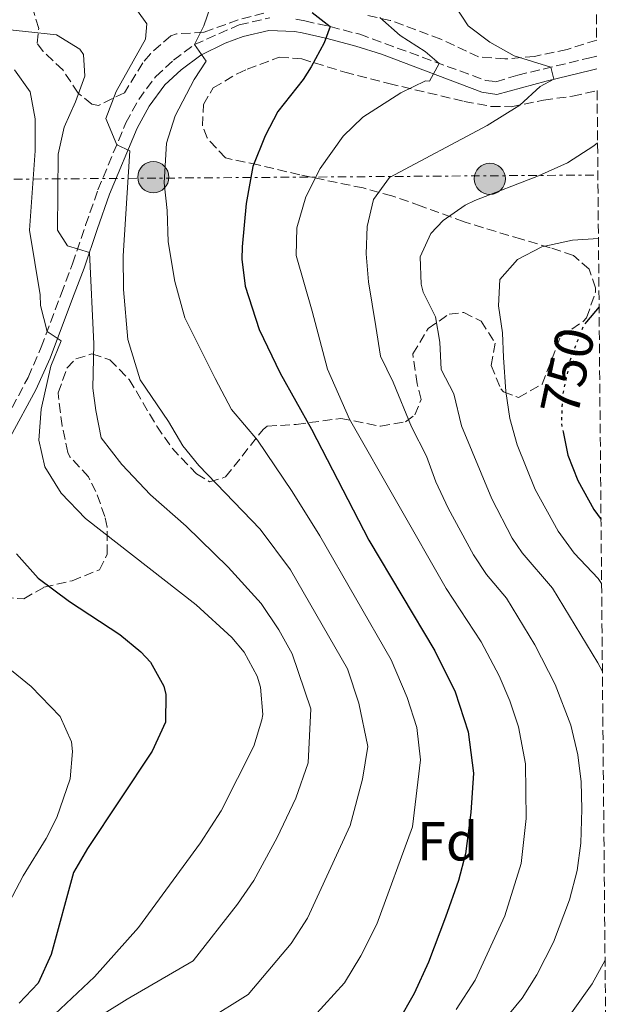
# Model space of a CAD drawing. Units: metres. Extents: x 559773 to 563209, y 4719437 to 4721780.
# Drawn here: x 563089 to 563196, y 4720969 to 4721149 of the extents above; entities that cross this region are included whole.
import ezdxf
from ezdxf.enums import TextEntityAlignment as Align

# ---------------------------------------------------------------- set-up
doc = ezdxf.new("R2010")
doc.units = ezdxf.units.M
doc.header["$MEASUREMENT"] = 0
for name, pattern in [('DGN Style 3', [2.435890702152634, 1.739921930109024, -0.6959687720436097]), ('DGN Style 5', [1.217945351076317, 0.5219765790327072, -0.6959687720436097]), ('DGN Style 7', [3.4798438602180486, 1.565929737098122, -0.6959687720436097, 0.5219765790327072, -0.6959687720436097])]:
    doc.linetypes.add(name, pattern=pattern)
for name, color, linetype, lineweight in [('Camino', 7, 'DGN Style 3', 0), ('Cota de curva de nivel directora', 7, 'Continuous', 0), ('Curva de nivel directora', 30, 'Continuous', 30), ('Curva de nivel directora no vista', 30, 'DGN Style 5', 30), ('Curva de nivel intermedia', 30, 'Continuous', 0), ('Etiqueta de zona arbolada', 92, 'Continuous', 0), ('Línea eléctrica', 6, 'DGN Style 7', 0), ('Margen derecho', 7, 'Continuous', 0), ('Poste tendido eléctrico', 7, 'Continuous', 0), ('Transformador', 7, 'Continuous', 0), ('Zona arbolada', 92, 'DGN Style 3', 0)]:
    doc.layers.add(name, color=color, linetype=linetype, lineweight=lineweight)
doc.styles.add('Style-Arial', font='arial.ttf')

# ---------------------------------------------------------------- blocks, each defined once
blk = doc.blocks.new('5PELE')
at = {"layer": 'Transformador', "linetype": 'Continuous', "lineweight": 0}
h = blk.add_hatch(color=9, dxfattribs=at)
edge = h.paths.add_edge_path()
edge.add_arc((-2.000000476837158e-05, 0), 0.2850000000000001, 0, 360)
at = {"layer": 'Transformador', "color": 252, "linetype": 'Continuous', "lineweight": 0}
blk.add_circle((-2.000000476837158e-05, 0), 0.2850000000000001, dxfattribs=at)

msp = doc.modelspace()

# ---------------------------------------------------------------- linework, layer by layer
at = {"layer": 'Camino', "color": 7, "linetype": 'DGN Style 3', "lineweight": 0}
for points in [[(563085.1099999998, 4721073.810000001, 700.8000000000029), (563090.3299999967, 4721083.62, 703.0099999999949), (563092.7199999985, 4721089.11, 704.3000000000029), (563096.3500000006, 4721098.850000001, 707.1199999999953), (563098.4299999992, 4721104.369999999, 708.2599999999949), (563100.8299999976, 4721111.41, 711.8000000000029), (563103.0699999996, 4721117.890000001, 712.5399999999937), (563108.1900000003, 4721130.130000004, 715.820000000007), (563110.5199999993, 4721134.390000001, 716.929999999993), (563113.6299999985, 4721138.61, 717.679999999993), (563116.8699999994, 4721141.570000002, 719.179999999993), (563120.7099999995, 4721144.450000001, 719.6600000000036), (563128.8700000001, 4721148.050000002, 721.1199999999955), (563134.4699999993, 4721149.33, 722.5200000000042)], [(563139.2300000002, 4721149.090000001, 723.6999999999972), (563140.8700000008, 4721148.77, 723.7400000000056), (563145.4899999987, 4721147.720000001, 725.3699999999955), (563150.8900000012, 4721146.330000001, 726.5200000000042), (563173.9099999992, 4721137.890000001, 731.679999999993), (563175.7499999986, 4721137.650000001, 732.1600000000037), (563179.7499999995, 4721138.850000001, 733.7400000000054), (563184.4300000002, 4721139.960000004, 735.1199999999955), (563192.6700000013, 4721141.970000002, 736.6799999999931), (563194.199999998, 4721142.350000001, 737.0800000000019)]]:
    msp.add_polyline3d(points, dxfattribs=at)
at = {"layer": 'Curva de nivel directora', "color": 30, "linetype": 'Continuous', "lineweight": 30, "flags": 128}
for points, elevation in [([(563142.1899999996, 4721150.289999999), (563145.4899999987, 4721147.720000001), (563144.4299999992, 4721144.770000001), (563142.0099999986, 4721140.390000002), (563140.5499999991, 4721138.050000002), (563135.949999999, 4721132.210000001), (563133.6099999987, 4721127.79), (563131.3800000002, 4721122.180000001), (563130.1399999998, 4721115.42), (563129.4299999991, 4721107.449999999), (563129.3899999987, 4721105.25), (563129.99, 4721100.300000002), (563132.519999998, 4721092.34), (563136.3600000002, 4721084.4), (563142.0699999989, 4721074.130000002), (563152.5499999997, 4721053.880000002), (563164.5899999985, 4721033.65), (563168.3099999999, 4721026.150000001), (563170.6900000004, 4721018.850000001), (563171.6699999995, 4721011.29), (563171.2200000001, 4721004.100000001), (563170.23, 4720996.52), (563168.9499999993, 4720991.689999999), (563166.5799999998, 4720984.939999999), (563163.4699999986, 4720976.760000001), (563160.8699999991, 4720971.000000001), (563157.8699999994, 4720965.800000002)], 725.0000000000001), ([(563194.6200000002, 4721096.530000002), (563192.3400000003, 4721093.79)], 750.0000000000005), ([(563188.0299999987, 4721073.680000001), (563188.9099999993, 4721069.4), (563190.730000001, 4721064.750000001), (563193.6500000001, 4721059.449999999), (563194.9699999989, 4721057.660000001)], 750.0000000000005), ([(563088.2199999989, 4721051.350000001), (563092.1900000009, 4721046.91), (563097.9100000006, 4721042.67), (563107.0700000004, 4721036.61), (563110.8899999983, 4721033.470000002), (563112.6699999997, 4721031.570000002), (563115.1100000005, 4721027.15), (563115.5099999983, 4721025.650000001), (563115.3899999998, 4721020.619999999), (563112.9600000002, 4721015.289999999), (563101.1499999994, 4720997.49), (563098.5999999992, 4720993.150000001), (563094.5099999988, 4720978.12), (563092.1900000009, 4720972.920000001), (563088.7099999984, 4720969.240000002)], 700.0000000000001)]:
    msp.add_lwpolyline(points, dxfattribs=dict(at, elevation=elevation))
at = {"layer": 'Curva de nivel directora no vista', "color": 30, "linetype": 'DGN Style 5', "lineweight": 30, "elevation": 750.0000000000005, "flags": 128}
msp.add_lwpolyline([(563192.3400000003, 4721093.79), (563191.7399999991, 4721093.060000001), (563189.2899999993, 4721086.670000002), (563187.9100000003, 4721080.2), (563187.7200000002, 4721075.2), (563188.0299999987, 4721073.680000001)], dxfattribs=at)
at = {"layer": 'Curva de nivel intermedia', "color": 30, "linetype": 'Continuous', "lineweight": 0, "flags": 128}
for points, elevation in [([(563163.8700000008, 4721158.369999999), (563170.7100000005, 4721147.890000001), (563174.6900000013, 4721144.86), (563179.0800000012, 4721142.390000001), (563185.8000000003, 4721140.289999999), (563186.3600000013, 4721138.109999999), (563183.8300000011, 4721136.769999999), (563180.1699999998, 4721133.34), (563174.1700000007, 4721129.640000001), (563156.3499999995, 4721120.13), (563153.4300000003, 4721116.130000001), (563152.2500000001, 4721111.180000001), (563152.0600000002, 4721106.220000001), (563152.5200000006, 4721101.06), (563153.8500000006, 4721092.900000001), (563154.6700000009, 4721087.489999999), (563156.9800000021, 4721082.720000001), (563160.3300000003, 4721074.55), (563163.0900000008, 4721069.230000001), (563164.8200000008, 4721064.529999999), (563167.0600000005, 4721059.720000001), (563171.6700000018, 4721051.190000001), (563174.060000001, 4721047.599999998), (563177.7300000011, 4721043.28), (563182.9100000003, 4721034.730000001), (563186.5800000003, 4721027.499999999), (563189.4700000006, 4721020.069999999), (563190.7100000009, 4721014.649999999), (563191.3200000012, 4721009.67), (563191.4800000021, 4721004.67), (563191.2800000008, 4720998.46), (563190.6200000015, 4720993.5), (563189.2200000001, 4720988.140000001), (563186.2800000008, 4720980.409999998), (563183.2300000021, 4720974.430000001), (563180.5499999998, 4720970.179999998), (563177.4100000015, 4720966.289999999)], 735.0000000000001), ([(563110.3099999992, 4721150.609999998), (563112.0300000003, 4721148.21), (563111.7500000009, 4721145.41), (563106.4300000012, 4721135.890000001), (563104.5500000014, 4721130.930000001), (563106.5099999994, 4721126.119999998), (563108.91, 4721125.009999999), (563107.7099999997, 4721105.809999999), (563107.75, 4721099.649999999), (563108.5099999999, 4721090.529999999), (563110.7899999998, 4721083.17), (563115.9500000008, 4721075.569999999), (563118.5800000017, 4721071.11), (563121.5099999999, 4721067.489999999), (563132.6900000002, 4721055.859999999), (563138.2600000001, 4721048.45), (563148.6900000017, 4721030.329999999), (563150.7600000015, 4721024.07), (563152.3500000008, 4721016.149999999), (563151.3899999997, 4721010.159999999), (563149.1299999999, 4721001.720000001), (563141.3400000002, 4720984.759999998), (563138.3600000007, 4720980.149999999), (563130.5399999998, 4720970.829999999), (563122.9300000013, 4720966.09)], 715.0000000000001), ([(563123.7100000014, 4721151.57), (563122.4300000007, 4721147.890000001), (563120.7100000017, 4721144.449999998), (563122.8300000007, 4721141.409999999), (563120.6300000013, 4721138.05), (563117.1900000013, 4721131.410000001), (563115.6300000012, 4721126.449999998), (563115.1500000006, 4721119.17), (563115.7100000016, 4721114.130000001), (563115.9100000006, 4721108.369999998), (563117.1500000011, 4721101.17), (563118.9500000004, 4721094.529999998), (563124.4800000002, 4721083.439999999), (563127.4700000009, 4721077.749999999), (563132.2499999999, 4721072.17), (563138.5300000006, 4721062.769999999), (563143.6100000012, 4721054.63), (563156.64, 4721031.99), (563159.5400000013, 4721025.11), (563161.3200000006, 4721019.63), (563162.0100000012, 4721013.720000001), (563160.5600000005, 4721001.449999998), (563154.0000000005, 4720983.67), (563151.1000000013, 4720977.880000001), (563148.1100000006, 4720972.979999999), (563140.5800000003, 4720964.7)], 720), ([(563154.5500000002, 4721149.410000001), (563158.3099999997, 4721146.099999998), (563162.8700000017, 4721143.17), (563165.3799999997, 4721141.009999999), (563163.6299999994, 4721137.73), (563162.9099999997, 4721137.810000001), (563158.4300000004, 4721135.619999999), (563151.4700000001, 4721131.17), (563147.8800000004, 4721127.689999999), (563143.6700000016, 4721121.810000001), (563141.070000002, 4721116.609999999), (563139.4300000013, 4721110.930000001), (563139.2999999997, 4721105.9), (563142.2000000008, 4721095.730000001), (563145.0000000015, 4721085.140000001), (563149.0000000002, 4721076.000000001), (563166.6800000005, 4721045.05), (563173.0700000009, 4721035.3), (563176.3400000009, 4721029.070000002), (563178.3100000002, 4721024.490000002), (563179.8700000005, 4721019.739999999), (563181.1900000012, 4721012.970000001), (563181.3200000009, 4721002.98), (563180.3700000009, 4720994.75), (563177.4100000015, 4720985.199999998), (563172.0100000014, 4720973.470000001), (563168.510000001, 4720968.07)], 730), ([(563084.1100000007, 4721147.42), (563095.5100000001, 4721146.21), (563099.7500000002, 4721143.600000001), (563100.4299999997, 4721142.609999999), (563100.6700000011, 4721138.689999999), (563098.9900000002, 4721133.970000001), (563096.9100000015, 4721129.33), (563095.8200000008, 4721124.439999999), (563095.7100000012, 4721110.529999999), (563097.5100000006, 4721107.65), (563101.5300000017, 4721106.459999999), (563102.3099999995, 4721089.73), (563102.1500000008, 4721081.649999999), (563102.7099999996, 4721077.569999999), (563103.6900000009, 4721072.579999999), (563107.4200000013, 4721067.699999999), (563112.6500000017, 4721062.16), (563119.1700000018, 4721056.449999999), (563126.8499999995, 4721048.949999998), (563132.9000000001, 4721042.279999998), (563136.120000001, 4721037.449999998), (563138.5400000018, 4721033.060000001), (563141.9800000017, 4721023.029999999), (563141.480000001, 4721013.189999999), (563139.2200000013, 4721006.739999999), (563135.8300000007, 4720999.529999998), (563131.5700000003, 4720991.640000001), (563128.5999999997, 4720987.32), (563120.5000000016, 4720976.96), (563108.4100000015, 4720969.960000002), (563096.7999999998, 4720962.739999999)], 710.0000000000001), ([(563087.8300000001, 4721139.810000001), (563090.6700000009, 4721135.81), (563091.6000000008, 4721130.880000001), (563091.6100000021, 4721125.039999999), (563090.5500000003, 4721110.529999999), (563092.5100000005, 4721098.690000001), (563092.5900000009, 4721096.77), (563093.8000000002, 4721092), (563096.3500000006, 4721090.289999999), (563094.4599999995, 4721085.65), (563092.7100000016, 4721077.810000001), (563092.3099999994, 4721072.13), (563093.4, 4721067.259999999), (563096.3799999995, 4721062.470000001), (563100.8099999997, 4721057.819999999), (563121.0100000014, 4721042.039999999), (563127.5500000014, 4721036.099999998), (563129.7900000011, 4721033.409999999), (563132.1700000016, 4721028.99), (563132.7900000006, 4721026.999999999), (563133.2100000009, 4721021.989999999), (563133.0299999998, 4721021), (563131.5700000003, 4721016.220000001), (563125.5800000001, 4721004.399999999), (563121.8099999992, 4720998.519999998), (563110.4700000002, 4720983.08), (563102.4700000006, 4720974.05), (563094.1900000013, 4720966.279999998)], 705.0000000000001), ([(563194.3499999997, 4721126.480000001), (563193.6800000014, 4721125.92), (563188.8800000004, 4721122.81), (563183.5700000017, 4721120.439999999), (563171.9100000008, 4721115.939999999), (563170.1500000019, 4721115.09), (563166.1100000006, 4721112.26), (563163.9100000011, 4721109.890000001), (563161.9500000009, 4721105.65), (563162.1100000017, 4721100.63), (563162.5099999997, 4721099.170000001), (563164.7400000005, 4721094.680000001), (563165.5000000005, 4721090.069999998), (563165.7500000007, 4721085.06), (563168.0799999997, 4721080.619999998), (563169.4600000011, 4721074.769999999), (563175.0100000009, 4721061.409999999), (563178.7700000006, 4721054.21), (563180.5900000001, 4721051.55), (563186.0900000008, 4721045.07), (563194.3699999999, 4721031.440000001), (563195.2300000004, 4721029.84)], 740.0000000000002), ([(563194.5100000007, 4721108.999999999), (563189.7499999999, 4721108.679999999), (563184.1500000006, 4721107.480000001), (563179.7100000016, 4721105.189999999), (563176.5100000009, 4721101.49), (563176.2699999994, 4721096.679999999), (563176.9800000002, 4721091.73), (563177.1600000013, 4721087.239999999), (563177.5999999995, 4721081.039999999), (563178.3400000014, 4721076.099999999), (563179.630000001, 4721071.269999999), (563182.9200000013, 4721063.100000001), (563187.1200000012, 4721055.5), (563190.0700000017, 4721051.470000001), (563194.4600000016, 4721046.859999998), (563195.0800000007, 4721045.96)], 745), ([(563082.9100000004, 4720980.21), (563089.3900000001, 4720992.529999998), (563093.6300000004, 4720999.329999999), (563095.5400000013, 4721003.199999998), (563098.0200000004, 4721010.269999999), (563098.4300000014, 4721015.250000001), (563098.2200000014, 4721016.989999999), (563096.1900000018, 4721021.65), (563090.8699999999, 4721027.090000001), (563085.6700000009, 4721031.409999999)], 695), ([(563195.7100000011, 4720977.099999999), (563193.3300000007, 4720972.769999999), (563189.570000001, 4720967.46)], 740.0000000000001)]:
    msp.add_lwpolyline(points, dxfattribs=dict(at, elevation=elevation))
at = {"layer": 'Línea eléctrica', "color": 6, "linetype": 'DGN Style 7', "lineweight": 0}
msp.add_polyline3d([(562724.710000002, 4721308.83, 644.2899999999936), (562814.1799999995, 4721299.17, 666.4400000000023), (562867.5300000011, 4721268.920000001, 666.0599999999977), (562979.8400000001, 4721119.080000001, 667.6999999999971), (563194.3999999994, 4721120.599999999, 741.5800000000019)], dxfattribs=at)
at = {"layer": 'Margen derecho', "color": 7, "linetype": 'Continuous', "lineweight": 0}
msp.add_polyline3d([(563087.0599999989, 4721072.680000002, 700.8000000000029), (563091.7199999993, 4721081.310000001, 702.7200000000014), (563094.3599999989, 4721087.120000001, 704.0299999999991), (563098.4600000005, 4721098.050000001, 707.1199999999953), (563100.5500000004, 4721103.600000001, 708.2599999999949), (563102.9600000001, 4721110.670000001, 711.8000000000029), (563105.1799999995, 4721117.080000001, 712.5399999999937), (563110.230000001, 4721129.150000001, 715.820000000007), (563112.4299999982, 4721133.17, 716.929999999993), (563115.3200000006, 4721137.090000001, 717.679999999993), (563118.3099999989, 4721139.820000002, 719.179999999993), (563121.8599999985, 4721142.480000001, 719.6600000000036), (563126.2999999997, 4721144.710000004, 720.3999999999944), (563129.5799999987, 4721145.890000001, 721.1199999999955), (563134.2899999983, 4721147.020000001, 722.4100000000037), (563138.9599999997, 4721146.84, 723.6999999999972), (563140.3999999971, 4721146.560000001, 723.7400000000056), (563144.9600000012, 4721145.53, 725.3699999999955), (563150.2099999995, 4721144.170000002, 726.5200000000042), (563154.8599999986, 4721142.700000001, 727.5500000000029), (563173.1799999982, 4721135.74, 731.6399999999995), (563175.9400000009, 4721135.34, 732.1600000000037), (563184.9499999987, 4721137.760000001, 735.1199999999955), (563193.2099999998, 4721139.770000001, 736.6799999999931), (563194.2199999979, 4721140.029999999, 736.9499999999972)], dxfattribs=at)
at = {"layer": 'Zona arbolada', "color": 92, "linetype": 'DGN Style 3', "lineweight": 0}
for points in [[(563194.0199999996, 4721162.100000001, 743.8099999999977), (563194.1799999997, 4721145.25, 740.1699999999983), (563188.79, 4721143.57, 739.3000000000029), (563182.8300000001, 4721142.289999999, 738.179999999993), (563177.4299999997, 4721141.810000001, 736.320000000007), (563172.5999999996, 4721142.180000001, 735.0399999999936), (563165.7100000001, 4721145.41, 733.6199999999953), (563156.4800000004, 4721148.869999999, 731.4700000000012), (563152.0300000003, 4721149.810000001, 730.2200000000012)], [(563133.3899999997, 4721150.210000001, 724.1999999999972), (563128.7100000001, 4721148.949999999, 723), (563122.4299999997, 4721146.689999999, 721.5), (563117.4500000002, 4721146.390000001, 720.8500000000058), (563116.3899999997, 4721146.050000001, 720.7200000000012), (563112.6500000004, 4721142.779999999, 720.1399999999995), (563111.2699999996, 4721141.09, 719.8800000000047), (563107.9100000003, 4721135.65, 718.8600000000006), (563103.1699999999, 4721133.33, 718.3000000000029), (563101.9500000002, 4721133.57, 718.1999999999972), (563099.4699999997, 4721135.57, 718.3000000000029), (563096.6699999999, 4721139.810000001, 719.179999999993), (563093.0800000001, 4721143.199999999, 719.9100000000036), (563091.9900000002, 4721144.689999999, 720.2200000000012), (563092.2699999996, 4721147.41, 720.9400000000023), (563090.8700000001, 4721151.970000001, 721.9799999999959)], [(563133.3899999997, 4721150.210000001, 724.1999999999972), (563128.7100000001, 4721148.949999999, 723), (563122.4299999997, 4721146.689999999, 721.5), (563117.4500000002, 4721146.390000001, 720.8500000000058), (563116.3899999997, 4721146.050000001, 720.7200000000012), (563112.6500000004, 4721142.779999999, 720.1399999999995), (563111.2699999996, 4721141.09, 719.8800000000047), (563107.9100000003, 4721135.65, 718.8600000000006), (563103.1699999999, 4721133.33, 718.3000000000029), (563101.9500000002, 4721133.57, 718.1999999999972), (563099.4699999997, 4721135.57, 718.3000000000029), (563096.6699999999, 4721139.810000001, 719.179999999993), (563093.0800000001, 4721143.199999999, 719.9100000000036), (563091.9900000002, 4721144.689999999, 720.2200000000012), (563092.2699999996, 4721147.41, 720.9400000000023), (563090.8700000001, 4721151.970000001, 721.9799999999959)], [(563194.1799999997, 4721145.25, 740.1699999999983), (563188.79, 4721143.57, 739.3000000000029), (563182.8300000001, 4721142.289999999, 738.179999999993), (563177.4299999997, 4721141.810000001, 736.320000000007), (563172.5999999996, 4721142.180000001, 735.0399999999936), (563165.7100000001, 4721145.41, 733.6199999999953), (563156.4800000004, 4721148.869999999, 731.4700000000012), (563152.0300000003, 4721149.810000001, 730.2200000000012)], [(563083.4600000001, 4721043.41, 698.6499999999943), (563089.5499999998, 4721043.17, 700.0099999999948), (563093.1900000004, 4721045.25, 701.3500000000058), (563098.3499999996, 4721046.449999999, 702.3899999999995), (563103.3499999996, 4721048.449999999, 703.7899999999936), (563104.79, 4721051.33, 704.3899999999995), (563104.7699999996, 4721056.230000001, 705.4499999999972), (563104.3499999996, 4721058.210000001, 705.9100000000036), (563102.7000000002, 4721062.74, 707.2599999999949), (563101.3499999996, 4721065.41, 707.9900000000052), (563097.9699999997, 4721069.09, 708.6399999999995), (563097.5899999999, 4721069.890000001, 708.7299999999959), (563096.54, 4721074.75, 709.1900000000023), (563095.8499999996, 4721080.09, 709.8699999999953), (563095.8300000001, 4721080.77, 709.9499999999972), (563097.4199999999, 4721085.33, 710.2599999999949), (563099.0700000003, 4721087.01, 710.2899999999936), (563101.9900000002, 4721087.890000001, 710.1699999999983), (563105.2699999996, 4721086.850000001, 710.2700000000042), (563108.8099999996, 4721083.230000001, 711.0599999999977), (563113.8300000001, 4721074.689999999, 712.5899999999965), (563116.6200000001, 4721070.680000001, 713.5599999999977), (563121.1100000005, 4721065.960000001, 715.029999999999), (563123.4299999997, 4721064.529999999, 715.75), (563126.3899999997, 4721065.41, 716.6499999999943), (563133.2699999996, 4721074.119999999, 720.8300000000019), (563133.9900000002, 4721074.689999999, 721.2100000000065), (563139.3099999996, 4721075.01, 723.4900000000052), (563147.4299999997, 4721076.130000001, 727.429999999993), (563154.7100000001, 4721074.689999999, 729.2299999999959), (563159.2699999996, 4721075.5, 730.8399999999965), (563160.9900000002, 4721076.76, 731.4700000000012), (563162.1100000005, 4721079.57, 732.4499999999972), (563161.3899999997, 4721082.449999999, 733.3500000000058), (563160.5899999999, 4721087.890000001, 734.6300000000047), (563163.3899999997, 4721092.529999999, 735.75), (563167.2300000004, 4721095.17, 738.3399999999965), (563169.9100000003, 4721095.49, 740.070000000007), (563173.0700000003, 4721093.880000001, 741.1699999999983), (563175.6500000004, 4721089.9, 742.8399999999965), (563174.9100000003, 4721085.800000001, 745.2100000000065), (563176.6900000004, 4721081.5, 746.7899999999936), (563177.1500000004, 4721081, 746.9499999999972), (563179.9100000003, 4721079.960000001, 747.75), (563184.2100000001, 4721082.359999999, 748.6999999999972), (563187.5899999999, 4721091.08, 750.2700000000042), (563191.7400000002, 4721093.83, 750.2599999999949), (563192.3499999996, 4721094.52, 750.1499999999943), (563193.9500000002, 4721099.210000001, 749.0399999999936), (563193.9500000002, 4721099.960000001, 748.9100000000036), (563192.79, 4721103.4, 748.529999999999), (563189.9500000002, 4721105.880000001, 747.8099999999977), (563185.7100000001, 4721107.32, 747.1100000000006), (563180.4699999997, 4721108.850000001, 746.6300000000047), (563169.9500000002, 4721112.050000001, 743.9499999999972), (563162.1100000005, 4721114.930000001, 741.570000000007), (563156.7800000003, 4721116.789999999, 733.1600000000036), (563151.5499999998, 4721118.230000001, 731.9400000000023), (563139.9299999997, 4721120.630000001, 729.6499999999943), (563132.3499999996, 4721122.449999999, 726.7100000000065), (563126.3499999996, 4721123.730000001, 724.9100000000036), (563123.0099999999, 4721127.380000001, 724.3300000000019), (563122.1900000004, 4721129.57, 724.4700000000012), (563122.3499999996, 4721133.49, 725.070000000007), (563124.1500000004, 4721136.529999999, 725.4900000000052), (563128.4900000002, 4721139.109999999, 725.679999999993), (563130.3499999996, 4721139.970000001, 725.8500000000058), (563136.1900000004, 4721142.130000001, 727.6900000000023), (563140.3099999996, 4721141.810000001, 728.4100000000036), (563148.1500000004, 4721139.41, 730.0899999999965), (563156.2300000004, 4721137.33, 732.0500000000029), (563169.9900000002, 4721134.050000001, 735.2100000000065), (563174.8899999997, 4721133.130000001, 735.9900000000052), (563178.5499999998, 4721133.09, 736.570000000007), (563184.4699999997, 4721134.289999999, 738.2299999999959), (563189.75, 4721135.01, 739.070000000007), (563194.2599999999, 4721136.039999999, 739.8399999999965), (563196.1200000001, 4720931.77, 783.8300000000019)], [(563169.9500000002, 4721112.050000001, 743.9499999999972), (563162.1100000005, 4721114.930000001, 741.570000000007), (563156.7800000003, 4721116.789999999, 733.1600000000036), (563151.5499999998, 4721118.230000001, 731.9400000000023), (563139.9299999997, 4721120.630000001, 729.6499999999943), (563132.3499999996, 4721122.449999999, 726.7100000000065), (563126.3499999996, 4721123.730000001, 724.9100000000036), (563123.0099999999, 4721127.380000001, 724.3300000000019), (563122.1900000004, 4721129.57, 724.4700000000012), (563122.3499999996, 4721133.49, 725.070000000007), (563124.1500000004, 4721136.529999999, 725.4900000000052), (563128.4900000002, 4721139.109999999, 725.679999999993), (563130.3499999996, 4721139.970000001, 725.8500000000058), (563136.1900000004, 4721142.130000001, 727.6900000000023), (563140.3099999996, 4721141.810000001, 728.4100000000036), (563148.1500000004, 4721139.41, 730.0899999999965), (563156.2300000004, 4721137.33, 732.0500000000029), (563169.9900000002, 4721134.050000001, 735.2100000000065), (563174.8899999997, 4721133.130000001, 735.9900000000052), (563178.5499999998, 4721133.09, 736.570000000007), (563184.4699999997, 4721134.289999999, 738.2299999999959), (563189.75, 4721135.01, 739.070000000007), (563194.2599999999, 4721136.039999999, 739.8399999999965)], [(563083.4600000001, 4721043.41, 698.6499999999943), (563089.5499999998, 4721043.17, 700.0099999999948), (563093.1900000004, 4721045.25, 701.3500000000058), (563098.3499999996, 4721046.449999999, 702.3899999999995), (563103.3499999996, 4721048.449999999, 703.7899999999936), (563104.79, 4721051.33, 704.3899999999995), (563104.7699999996, 4721056.230000001, 705.4499999999972), (563104.3499999996, 4721058.210000001, 705.9100000000036), (563102.7000000002, 4721062.74, 707.2599999999949), (563101.3499999996, 4721065.41, 707.9900000000052), (563097.9699999997, 4721069.09, 708.6399999999995), (563097.5899999999, 4721069.890000001, 708.7299999999959), (563096.54, 4721074.75, 709.1900000000023), (563095.8499999996, 4721080.09, 709.8699999999953), (563095.8300000001, 4721080.77, 709.9499999999972), (563097.4199999999, 4721085.33, 710.2599999999949), (563099.0700000003, 4721087.01, 710.2899999999936), (563101.9900000002, 4721087.890000001, 710.1699999999983), (563105.2699999996, 4721086.850000001, 710.2700000000042), (563108.8099999996, 4721083.230000001, 711.0599999999977), (563113.8300000001, 4721074.689999999, 712.5899999999965), (563116.6200000001, 4721070.680000001, 713.5599999999977), (563121.1100000005, 4721065.960000001, 715.029999999999), (563123.4299999997, 4721064.529999999, 715.75), (563126.3899999997, 4721065.41, 716.6499999999943), (563133.2699999996, 4721074.119999999, 720.8300000000019), (563133.9900000002, 4721074.689999999, 721.2100000000065), (563139.3099999996, 4721075.01, 723.4900000000052), (563147.4299999997, 4721076.130000001, 727.429999999993), (563154.7100000001, 4721074.689999999, 729.2299999999959), (563159.2699999996, 4721075.5, 730.8399999999965), (563160.9900000002, 4721076.76, 731.4700000000012), (563162.1100000005, 4721079.57, 732.4499999999972), (563161.3899999997, 4721082.449999999, 733.3500000000058), (563160.5899999999, 4721087.890000001, 734.6300000000047), (563163.3899999997, 4721092.529999999, 735.75), (563167.2300000004, 4721095.17, 738.3399999999965), (563169.9100000003, 4721095.49, 740.070000000007), (563173.0700000003, 4721093.880000001, 741.1699999999983), (563175.6500000004, 4721089.9, 742.8399999999965), (563174.9100000003, 4721085.800000001, 745.2100000000065), (563176.6900000004, 4721081.5, 746.7899999999936), (563177.1500000004, 4721081, 746.9499999999972), (563179.9100000003, 4721079.960000001, 747.75), (563184.2100000001, 4721082.359999999, 748.6999999999972), (563187.5899999999, 4721091.08, 750.2700000000042), (563191.7400000002, 4721093.83, 750.2599999999949), (563192.3499999996, 4721094.52, 750.1499999999943), (563193.9500000002, 4721099.210000001, 749.0399999999936), (563193.9500000002, 4721099.960000001, 748.9100000000036), (563192.79, 4721103.4, 748.529999999999), (563189.9500000002, 4721105.880000001, 747.8099999999977), (563185.7100000001, 4721107.32, 747.1100000000006), (563180.4699999997, 4721108.850000001, 746.6300000000047), (563169.9500000002, 4721112.050000001, 743.9499999999972)]]:
    msp.add_polyline3d(points, dxfattribs=at)

# ---------------------------------------------------------------- block references
at = {"layer": 'Poste tendido eléctrico', "color": 7, "linetype": 'Continuous', "lineweight": 0, "xscale": 10, "yscale": 10, "zscale": 10}
for p in [(563113.1900000009, 4721120.210000002, 718.4600000000065), (563174.6700000018, 4721119.92, 738.8600000000006)]:
    msp.add_blockref('5PELE', p, dxfattribs=at)

# ---------------------------------------------------------------- texts
at = {"layer": 'Cota de curva de nivel directora', "color": 7, "linetype": 'Continuous', "lineweight": 0, "style": 'Style-Arial'}
msp.add_text('750', height=7.000000000000002, rotation=77.94092999999998, dxfattribs=at).set_placement((563188.8760577308, 4721084.736066332, 750), align=Align.MIDDLE_CENTER)
at = {"layer": 'Etiqueta de zona arbolada', "color": 92, "linetype": 'Continuous', "lineweight": 0, "style": 'Style-Arial'}
msp.add_text('Fd', height=7.000000000000002, dxfattribs=at).set_placement((563166.9574413656, 4720998.830010002, 722.6000000000058), align=Align.MIDDLE_CENTER)

doc.saveas('drawing.dxf')
